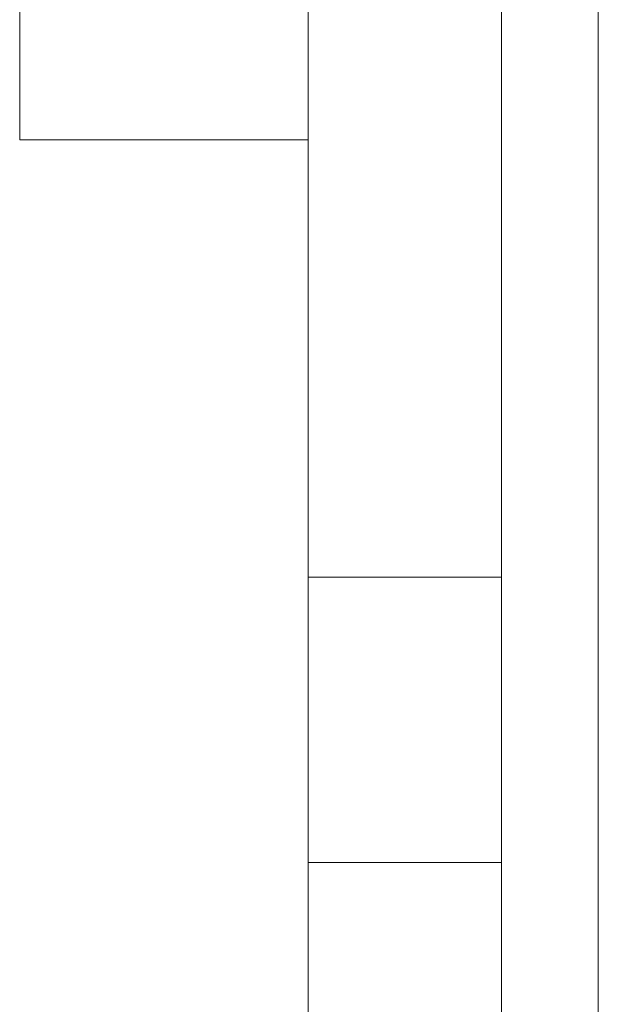
# Model space of a CAD drawing. Units: inches. Extents: x 21 to 142, y -7 to 145.
# Drawn here: x 58 to 58, y 116 to 116 of the extents above; entities that cross this region are included whole.
import ezdxf

# ---------------------------------------------------------------- set-up
doc = ezdxf.new("R2010")
doc.units = ezdxf.units.IN
doc.header["$MEASUREMENT"] = 0
doc.layers.add('1', color=7, linetype='Continuous', true_color=0xffffff)

msp = doc.modelspace()

# ---------------------------------------------------------------- linework, layer by layer
at = {"layer": '1', "color": 18, "linetype": 'Continuous', "lineweight": 18}
for p, q in [((58.17904, 21.59298), (58.17904, 117.46799)), ((58.17904, 21.59298), (58.17904, 117.46799)), ((58.17904, 117.46799), (58.17904, 21.59298)), ((58.17904, 117.46799), (58.17904, 21.59298)), ((58.29904, 117.46799), (58.29904, 21.59298)), ((58.29904, 117.46799), (58.29904, 21.59298)), ((58.29904, 21.59298), (58.29904, 117.46799)), ((58.29904, 21.59298), (58.29904, 117.46799)), ((58.35904, 21.59298), (58.35904, 117.46799)), ((58.35904, 21.59298), (58.35904, 117.46799)), ((58.35904, 21.59298), (58.35904, 117.46799)), ((58.35904, 21.59298), (58.35904, 117.46799)), ((58.17904, 116.20299), (58.17904, 117.27398)), ((58.17904, 116.20299), (58.17904, 117.27398)), ((58.00004, 116.20299), (58.00004, 117.19199)), ((58.00004, 116.20299), (58.00004, 117.19199)), ((58.17904, 116.20299), (58.00004, 116.20299)), ((58.00004, 116.20299), (58.17904, 116.20299)), ((58.29904, 115.93148), (58.17904, 115.93148)), ((58.29904, 115.93148), (58.17904, 115.93148)), ((58.17904, 115.75449), (58.29904, 115.75449)), ((58.17904, 115.75449), (58.29904, 115.75449))]:
    msp.add_line(p, q, dxfattribs=at)
for points in [[(58.17904, 115.75881), (58.17904, 115.92716), (58.17904, 115.84299), (58.17904, 115.75881), (58.17904, 115.92716)], [(58.17904, 115.75881), (58.17904, 115.92716), (58.17904, 115.84299), (58.17904, 115.75881), (58.17904, 115.92716)], [(58.29904, 115.75881), (58.29904, 115.92716), (58.29904, 115.84299), (58.29904, 115.75881), (58.29904, 115.92716)], [(58.29904, 115.75881), (58.29904, 115.92716), (58.29904, 115.84299), (58.29904, 115.75881), (58.29904, 115.92716)]]:
    msp.add_open_spline(points, degree=1, knots=[0, 0, 0.249981, 0.499961, 0.749981, 1, 1], dxfattribs=at)

doc.saveas('drawing.dxf')
